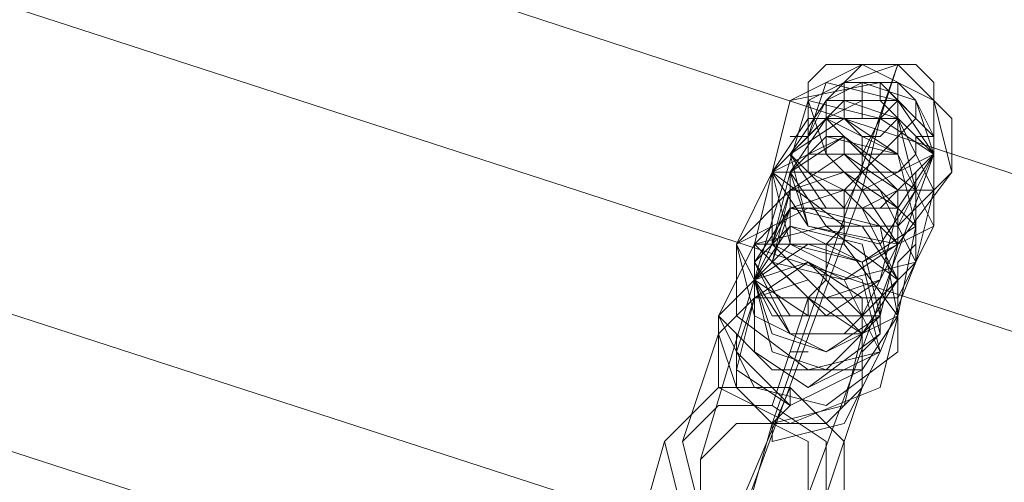
# Model space of a CAD drawing. Units: millimetres. Extents: x 1213 to 10423, y -1715 to 7049.
# Drawn here: x 4282 to 4347, y 530 to 560 of the extents above; entities that cross this region are included whole.
import ezdxf

# ---------------------------------------------------------------- set-up
doc = ezdxf.new("R2010")
doc.units = ezdxf.units.MM
doc.layers.add('robinia stolpe', color=32, linetype='Continuous', lineweight=9)
doc.layers.add('stål', color=253, linetype='Continuous', lineweight=9)

msp = doc.modelspace()

# ---------------------------------------------------------------- linework, layer by layer
at = {"layer": 'robinia stolpe', "flags": 128}
for points in [[(4147.326, 629.154), (4032.942, 666.889), (4029.404, 653.917), (4646.138, 452.27), (4650.855, 465.241), (4536.47, 502.977), (4541.187, 515.948)], [(4017.612, 617.361), (4021.149, 630.333), (4135.534, 593.777), (4140.251, 606.748), (4529.395, 480.571), (4524.678, 466.421), (4639.063, 429.865), (4635.525, 416.893)], [(4012.895, 604.39), (4019.97, 625.616), (4637.884, 425.148), (4646.138, 452.27)], [(4629.629, 399.205), (4635.525, 416.893), (4017.612, 617.361), (4011.716, 599.673), (4629.629, 399.205), (4627.271, 393.309)], [(4326.568, 531.278), (4333.644, 554.862), (4338.361, 553.683), (4339.54, 557.221), (4331.285, 533.636)], [(4333.644, 528.92), (4341.898, 551.325), (4338.361, 553.683), (4337.181, 548.966), (4328.927, 526.561)]]:
    msp.add_lwpolyline(points, dxfattribs=at)
for points in [[(4341.898, 551.325), (4339.54, 550.146), (4337.181, 548.966), (4334.823, 551.325), (4333.644, 554.862), (4336.002, 556.042), (4339.54, 557.221), (4341.898, 554.862), (4341.898, 551.325)], [(4326.568, 531.278), (4326.568, 528.92), (4328.927, 526.561), (4332.465, 526.561), (4333.644, 528.92), (4333.644, 532.457), (4331.285, 533.636), (4328.927, 533.636), (4326.568, 531.278)]]:
    msp.add_lwpolyline(points, close=True, dxfattribs=at)
at = {"layer": 'stål', "flags": 128}
for points in [[(4331.285, 532.457), (4331.285, 533.636), (4331.285, 532.457), (4336.002, 533.636), (4338.361, 538.353), (4336.002, 543.07), (4331.285, 544.249), (4327.748, 540.712), (4327.748, 535.995), (4332.465, 533.636), (4338.361, 535.995), (4339.54, 540.712), (4336.002, 545.429), (4330.106, 545.429), (4327.748, 540.712), (4330.106, 535.995), (4334.823, 534.816), (4339.54, 538.353), (4339.54, 543.07), (4334.823, 546.608), (4330.106, 545.429), (4327.748, 540.712), (4331.285, 537.174), (4337.181, 537.174), (4339.54, 540.712), (4338.361, 546.608), (4333.644, 547.787), (4328.927, 545.429), (4328.927, 540.712), (4333.644, 537.174), (4338.361, 538.353), (4340.719, 544.249), (4338.361, 548.966), (4332.465, 548.966), (4328.927, 545.429), (4330.106, 540.712), (4334.823, 538.353), (4339.54, 540.712), (4340.719, 546.608), (4337.181, 550.146), (4331.285, 550.146), (4328.927, 545.429), (4331.285, 540.712), (4337.181, 540.712), (4340.719, 544.249), (4340.719, 548.966), (4336.002, 552.504), (4331.285, 550.146), (4330.106, 545.429), (4333.644, 541.891), (4339.54, 541.891), (4341.898, 546.608), (4339.54, 551.325), (4334.823, 553.683), (4331.285, 550.146), (4331.285, 545.429), (4336.002, 543.07), (4340.719, 544.249), (4341.898, 548.966), (4339.54, 553.683), (4333.644, 553.683), (4331.285, 550.146), (4332.465, 545.429), (4337.181, 544.249), (4341.898, 546.608), (4341.898, 552.504), (4338.361, 556.042), (4332.465, 554.862), (4331.285, 550.146), (4333.644, 546.608), (4339.54, 545.429), (4343.078, 550.146), (4341.898, 554.862), (4337.181, 557.221), (4332.465, 554.862), (4331.285, 550.146), (4336.002, 546.608), (4336.002, 548.966), (4333.644, 550.146), (4333.644, 552.504), (4333.644, 550.146), (4336.002, 547.787), (4338.361, 547.787), (4339.54, 548.966), (4340.719, 550.146), (4341.898, 551.325), (4341.898, 552.504), (4340.719, 553.683), (4339.54, 554.862), (4338.361, 556.042), (4337.181, 556.042), (4336.002, 556.042), (4334.823, 554.862), (4334.823, 553.683), (4336.002, 552.504), (4336.002, 551.325), (4337.181, 551.325), (4338.361, 551.325), (4339.54, 551.325), (4339.54, 552.504), (4339.54, 553.683), (4339.54, 554.862), (4338.361, 556.042), (4337.181, 556.042), (4337.181, 554.862), (4338.361, 554.862), (4339.54, 554.862), (4338.361, 553.683), (4337.181, 553.683), (4337.181, 554.862), (4337.181, 556.042), (4338.361, 556.042), (4339.54, 556.042), (4339.54, 554.862), (4340.719, 553.683), (4339.54, 552.504), (4339.54, 551.325), (4338.361, 551.325), (4337.181, 550.146), (4336.002, 551.325), (4334.823, 551.325), (4334.823, 552.504), (4334.823, 553.683), (4334.823, 554.862), (4336.002, 556.042), (4337.181, 556.042), (4338.361, 556.042), (4339.54, 556.042), (4340.719, 554.862), (4341.898, 552.504), (4341.898, 551.325), (4340.719, 550.146), (4339.54, 548.966)], [(4338.361, 554.862), (4339.54, 554.862), (4339.54, 553.683), (4338.361, 552.504), (4337.181, 552.504), (4336.002, 553.683), (4336.002, 554.862), (4336.002, 556.042), (4337.181, 557.221), (4338.361, 557.221), (4339.54, 557.221), (4340.719, 556.042), (4341.898, 554.862), (4341.898, 553.683), (4341.898, 552.504), (4340.719, 552.504), (4340.719, 551.325), (4339.54, 550.146), (4338.361, 550.146), (4337.181, 550.146), (4336.002, 550.146), (4334.823, 551.325), (4333.644, 551.325), (4333.644, 552.504), (4333.644, 553.683), (4333.644, 554.862), (4333.644, 556.042), (4334.823, 557.221), (4336.002, 557.221), (4337.181, 557.221), (4339.54, 557.221), (4340.719, 557.221), (4341.898, 556.042), (4341.898, 554.862), (4343.078, 553.683), (4343.078, 552.504), (4343.078, 551.325), (4343.078, 550.146), (4341.898, 548.966), (4340.719, 547.787), (4339.54, 546.608), (4338.361, 546.608), (4337.181, 546.608), (4336.002, 546.608), (4336.002, 547.787), (4336.002, 548.966), (4337.181, 547.787), (4339.54, 548.966), (4340.719, 548.966), (4340.719, 550.146), (4341.898, 551.325), (4341.898, 552.504), (4340.719, 553.683), (4340.719, 554.862), (4339.54, 556.042), (4338.361, 556.042), (4337.181, 556.042), (4336.002, 556.042), (4336.002, 554.862), (4334.823, 554.862), (4334.823, 553.683), (4334.823, 552.504), (4336.002, 552.504), (4337.181, 551.325), (4338.361, 551.325), (4339.54, 552.504), (4339.54, 553.683), (4339.54, 554.862), (4339.54, 556.042), (4338.361, 556.042), (4337.181, 556.042), (4337.181, 554.862), (4338.361, 554.862), (4338.361, 556.042)], [(4332.465, 552.504), (4333.644, 552.504), (4334.823, 554.862), (4337.181, 556.042), (4340.719, 554.862), (4341.898, 551.325), (4339.54, 548.966), (4338.361, 547.787), (4337.181, 547.787), (4336.002, 547.787), (4332.465, 551.325), (4334.823, 554.862), (4338.361, 554.862), (4341.898, 551.325), (4339.54, 546.608), (4334.823, 546.608), (4332.465, 550.146), (4334.823, 553.683), (4339.54, 553.683), (4340.719, 548.966), (4338.361, 545.429), (4333.644, 546.608), (4332.465, 550.146), (4334.823, 552.504), (4339.54, 551.325), (4340.719, 546.608), (4337.181, 544.249), (4332.465, 545.429), (4332.465, 548.966), (4336.002, 551.325), (4339.54, 548.966), (4339.54, 545.429), (4336.002, 543.07), (4331.285, 544.249), (4332.465, 548.966), (4336.002, 550.146), (4339.54, 547.787), (4338.361, 543.07), (4334.823, 540.712), (4331.285, 544.249), (4332.465, 547.787), (4336.002, 548.966), (4339.54, 545.429), (4338.361, 540.712), (4333.644, 540.712), (4330.106, 543.07), (4332.465, 547.787), (4337.181, 546.608), (4339.54, 543.07), (4337.181, 539.533), (4332.465, 539.533), (4330.106, 543.07), (4332.465, 546.608), (4337.181, 545.429), (4338.361, 540.712), (4334.823, 537.174), (4331.285, 538.353), (4330.106, 543.07), (4332.465, 545.429), (4337.181, 543.07), (4338.361, 538.353), (4333.644, 535.995), (4330.106, 538.353), (4330.106, 541.891), (4333.644, 544.249), (4337.181, 540.712), (4337.181, 537.174), (4332.465, 534.816), (4328.927, 537.174), (4330.106, 541.891), (4333.644, 541.891), (4337.181, 539.533), (4336.002, 534.816), (4331.285, 533.636), (4336.002, 534.816), (4337.181, 539.533), (4333.644, 543.07), (4330.106, 541.891), (4328.927, 538.353), (4332.465, 534.816), (4337.181, 537.174), (4337.181, 541.891), (4333.644, 544.249), (4330.106, 543.07), (4330.106, 538.353), (4333.644, 535.995), (4338.361, 539.533), (4337.181, 544.249), (4333.644, 545.429), (4330.106, 543.07), (4331.285, 539.533), (4334.823, 538.353), (4338.361, 540.712), (4337.181, 545.429), (4332.465, 546.608), (4330.106, 544.249), (4332.465, 539.533), (4336.002, 539.533), (4339.54, 543.07), (4337.181, 547.787), (4332.465, 547.787), (4330.106, 544.249), (4332.465, 540.712), (4337.181, 540.712), (4339.54, 545.429), (4337.181, 548.966), (4332.465, 548.966), (4331.285, 545.429), (4334.823, 541.891), (4338.361, 543.07), (4339.54, 547.787), (4336.002, 550.146), (4332.465, 550.146), (4331.285, 545.429), (4336.002, 543.07), (4339.54, 545.429), (4339.54, 548.966), (4336.002, 552.504), (4332.465, 550.146), (4332.465, 546.608), (4337.181, 544.249), (4340.719, 546.608), (4339.54, 551.325), (4336.002, 553.683), (4332.465, 551.325), (4333.644, 546.608), (4338.361, 545.429), (4340.719, 548.966), (4339.54, 553.683), (4336.002, 554.862), (4332.465, 551.325), (4334.823, 547.787), (4339.54, 547.787), (4341.898, 551.325), (4339.54, 554.862), (4334.823, 556.042), (4333.644, 552.504)], [(4333.644, 553.683), (4334.823, 553.683), (4337.181, 554.862), (4338.361, 554.862), (4339.54, 554.862), (4339.54, 553.683)], [(4337.181, 551.325), (4338.361, 553.683)], [(4336.002, 545.429), (4336.002, 546.608), (4336.002, 547.787), (4336.002, 548.966), (4337.181, 550.146), (4337.181, 551.325), (4337.181, 552.504)], [(4341.898, 550.146), (4341.898, 551.325), (4340.719, 552.504)], [(4333.644, 540.712), (4333.644, 541.891), (4334.823, 543.07), (4334.823, 544.249), (4334.823, 545.429), (4336.002, 546.608), (4336.002, 547.787), (4337.181, 550.146)], [(4328.927, 541.891), (4330.106, 543.07), (4330.106, 544.249), (4330.106, 545.429), (4331.285, 546.608), (4331.285, 547.787), (4331.285, 548.966)], [(4340.719, 548.966), (4341.898, 548.966)], [(4334.823, 544.249), (4334.823, 545.429)], [(4339.54, 541.891), (4339.54, 543.07), (4339.54, 544.249), (4340.719, 545.429)], [(4331.285, 534.816), (4333.644, 541.891), (4334.823, 541.891)], [(4337.181, 537.174), (4337.181, 538.353), (4338.361, 539.533), (4338.361, 540.712), (4338.361, 541.891)], [(4325.389, 532.457), (4327.748, 539.533)], [(4328.927, 538.353), (4328.927, 539.533)], [(4332.465, 538.353), (4333.644, 538.353)], [(4326.568, 517.127), (4328.927, 525.382), (4331.285, 533.636), (4332.465, 534.816), (4332.465, 535.995), (4328.927, 527.74)], [(4334.823, 528.92), (4337.181, 535.995)], [(4321.852, 524.203), (4324.21, 532.457)]]:
    msp.add_lwpolyline(points, dxfattribs=at)
for points in [[(4327.748, 539.533), (4328.927, 535.995), (4331.285, 533.636), (4334.823, 533.636), (4337.181, 535.995), (4337.181, 539.533), (4333.644, 541.891), (4330.106, 541.891), (4327.748, 539.533)], [(4328.927, 538.353), (4328.927, 535.995), (4331.285, 533.636), (4334.823, 533.636), (4337.181, 535.995), (4337.181, 539.533), (4333.644, 541.891), (4330.106, 541.891), (4328.927, 538.353)], [(4336.002, 528.92), (4333.644, 525.382), (4328.927, 525.382), (4325.389, 527.74), (4324.21, 532.457), (4327.748, 535.995), (4332.465, 535.995), (4336.002, 532.457), (4336.002, 528.92)], [(4325.389, 532.457), (4326.568, 527.74), (4328.927, 525.382), (4332.465, 526.561), (4334.823, 528.92), (4334.823, 532.457), (4331.285, 534.816), (4327.748, 534.816), (4325.389, 532.457)]]:
    msp.add_lwpolyline(points, close=True, dxfattribs=at)

doc.saveas('drawing.dxf')
